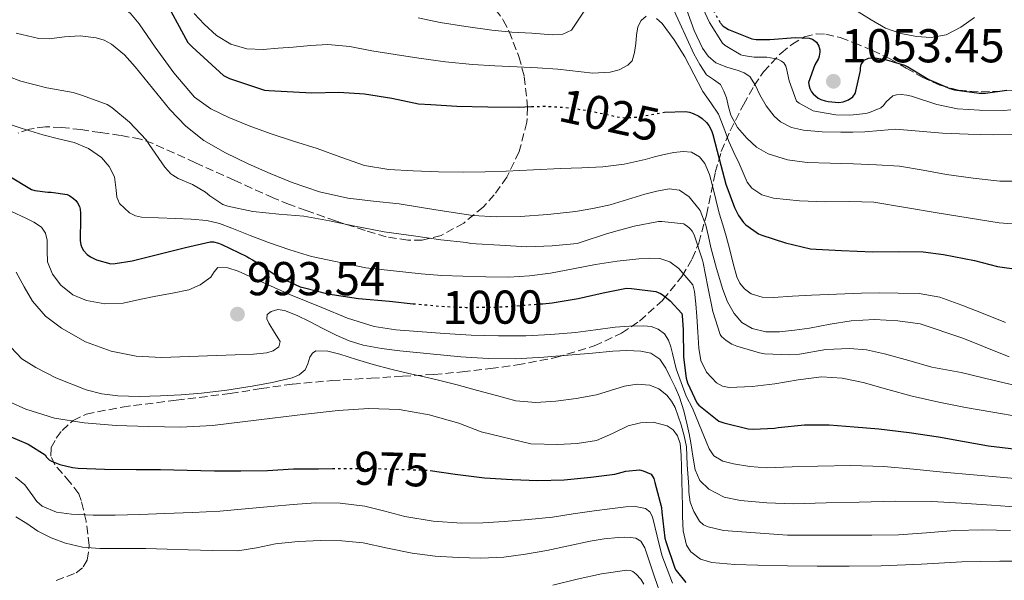
# Model space of a CAD drawing. Units: metres. Extents: x 593679 to 597117, y 4738322 to 4740682.
# Drawn here: x 594029 to 594236, y 4739050 to 4739168 of the extents above; entities that cross this region are included whole.
import ezdxf
from ezdxf.enums import TextEntityAlignment as Align

# ---------------------------------------------------------------- set-up
doc = ezdxf.new("R2010")
doc.units = ezdxf.units.M
doc.header["$MEASUREMENT"] = 0
doc.linetypes.add('DGN Style 3', pattern=[2.435891, 1.739922, -0.695969])
doc.linetypes.add('DGN Style 5', pattern=[1.217945, 0.521977, -0.695969])
for name, color, linetype, lineweight in [('Cota de curva de nivel directora', 7, 'Continuous', 0), ('Cota de punto acotado terreno', 7, 'Continuous', 0), ('Curva de nivel directora', 30, 'Continuous', 30), ('Curva de nivel directora no vista', 30, 'DGN Style 5', 30), ('Curva de nivel intermedia', 30, 'Continuous', 0), ('Punto acotado terreno (símbolo)', 7, 'Continuous', 0), ('Zona arbolada', 92, 'DGN Style 3', 0)]:
    doc.layers.add(name, color=color, linetype=linetype, lineweight=lineweight)
doc.styles.add('Style-Arial', font='arial.ttf')

# ---------------------------------------------------------------- blocks, each defined once
blk = doc.blocks.new('5PATER')
at = {"layer": 'Punto acotado terreno (símbolo)', "linetype": 'Continuous', "lineweight": 0}
h = blk.add_hatch(color=51, dxfattribs=at)
edge = h.paths.add_edge_path()
edge.add_ellipse((0, 0), major_axis=(-0.11, -0.111), ratio=0.999422, start_angle=0, end_angle=360)

msp = doc.modelspace()

# ---------------------------------------------------------------- linework, layer by layer
at = {"layer": 'Curva de nivel directora', "color": 30, "linetype": 'Continuous', "lineweight": 30, "flags": 128}
for points, elevation in [([(594058.64, 4739173.24), (594064.08, 4739163.14), (594064.94, 4739162.25), (594071.58, 4739156.23), (594072.88, 4739155.56), (594080.22, 4739153.1), (594081.17, 4739153), (594090.24, 4739152.57), (594095.92, 4739152.7), (594101.33, 4739152.34), (594107.07, 4739151.4), (594112.74, 4739150.25), (594115.28, 4739150.06), (594120.82, 4739149.75), (594127.31, 4739149.62), (594133.74, 4739149.53), (594136.51, 4739149.63)], 1025), ([(594176.44, 4739167.25), (594176.99, 4739166.6), (594177.52, 4739166.23), (594178.1, 4739165.93), (594183.04, 4739163.96), (594183.95, 4739163.81), (594186.82, 4739163.77), (594192.21, 4739164.23), (594195.09, 4739164.1), (594195.78, 4739163.89), (594196.66, 4739163.21), (594197.14, 4739162.36), (594197.34, 4739161.62), (594197.36, 4739161.11), (594197.25, 4739160.29), (594197.06, 4739159.77), (594196.32, 4739158.44), (594194.98, 4739154.73), (594195.1, 4739153.94), (594195.26, 4739153.45), (594195.63, 4739152.76), (594195.95, 4739152.33), (594197.04, 4739151.4), (594197.58, 4739151.13), (594198.48, 4739150.82), (594199.12, 4739150.69), (594201.34, 4739150.53), (594202.27, 4739150.65), (594202.86, 4739150.82), (594203.41, 4739151.08), (594204.34, 4739151.72), (594204.8, 4739152.42), (594204.98, 4739152.9), (594205.92, 4739157.29), (594205.94, 4739157.8), (594206.05, 4739158.49), (594206.7, 4739159.43), (594207.6, 4739159.85), (594208.43, 4739159.94), (594209.04, 4739159.93), (594211.44, 4739159.53), (594215.2, 4739158.36), (594215.89, 4739158.02), (594220.38, 4739155.33), (594224.8, 4739153.43), (594225.73, 4739153.21), (594230.96, 4739152.44), (594232.29, 4739152.45), (594236.8, 4739153.14)], 1050), ([(594164.27, 4739148.38), (594164.62, 4739148.44), (594168.99, 4739148.61), (594169.87, 4739148.47), (594170.67, 4739148.21), (594171.81, 4739147.64), (594172.53, 4739147.14), (594173.44, 4739146.29), (594173.95, 4739145.65), (594174.53, 4739144.57), (594174.78, 4739143.77), (594176.13, 4739138.6), (594177.55, 4739133.24), (594179.33, 4739128.31), (594180.19, 4739126.63), (594181.25, 4739125.16), (594181.76, 4739124.65), (594184.43, 4739122.77), (594185.09, 4739122.5), (594190.08, 4739120.9), (594195.36, 4739119.64), (594196.56, 4739119.53), (594201.92, 4739119.24), (594208.54, 4739118.95), (594214, 4739119.03), (594219.14, 4739119.01), (594223.46, 4739118.44), (594230, 4739117.16), (594234.86, 4739115.91), (594248.83, 4739113.89)], 1025), ([(594026.33, 4739135.05), (594031.11, 4739132.15), (594031.77, 4739131.96), (594034.5, 4739131.61), (594035.24, 4739131.61), (594038.6, 4739131.11), (594039.18, 4739130.82), (594039.96, 4739130.26), (594040.41, 4739129.82), (594040.78, 4739129.32), (594041.18, 4739128.52), (594041.34, 4739127.96), (594041.45, 4739127.13), (594041.43, 4739124.04), (594041.35, 4739123.48), (594041.37, 4739121.37), (594041.5, 4739120.47), (594041.7, 4739119.88), (594042.06, 4739119.27), (594042.84, 4739118.42), (594043.53, 4739117.91), (594044.78, 4739117.27), (594047.85, 4739116.47), (594048.76, 4739116.5), (594052.3, 4739117.08), (594057.69, 4739118.39), (594063.58, 4739119.88), (594068.79, 4739121.11)], 1000), ([(594068.79, 4739121.11), (594069.46, 4739121.06), (594070.54, 4739120.82), (594071.26, 4739120.55), (594076.49, 4739118.02), (594076.89, 4739117.72), (594077.7, 4739117.32), (594078.39, 4739116.84), (594082.89, 4739113.83), (594087.75, 4739111.61), (594088.66, 4739111.35), (594093.58, 4739110.15), (594100.02, 4739109.16), (594106.57, 4739108.54), (594111.58, 4739108.04)], 1000), ([(594138.94, 4739108.04), (594140.89, 4739108.2), (594146.38, 4739109.11), (594151.66, 4739110.33), (594156.58, 4739111.29), (594157.62, 4739111.27), (594162.76, 4739110.58), (594163.72, 4739110.2), (594164.31, 4739109.83), (594165.8, 4739108.61), (594168.22, 4739105.97), (594168.33, 4739105.46), (594168.55, 4739102.57), (594168.57, 4739096.73), (594169.13, 4739092.29), (594169.43, 4739091.33), (594171.4, 4739087.14), (594171.85, 4739086.65), (594176.04, 4739083.24), (594177.08, 4739082.89), (594182.25, 4739081.64), (594183.37, 4739081.54), (594187.83, 4739081.73), (594188.58, 4739081.91), (594194.15, 4739082.49), (594199.32, 4739082.44), (594204.57, 4739082.02), (594209.83, 4739081.59), (594216.2, 4739080.82), (594222.36, 4739079.94), (594227.46, 4739079.01), (594232.93, 4739078.04), (594238.84, 4739077.32)], 1000), ([(594025.74, 4739080.33), (594030.38, 4739078.36), (594033.96, 4739076.14), (594034.25, 4739075.67), (594034.81, 4739075.11), (594035.32, 4739074.81), (594037.03, 4739074.09), (594039.73, 4739073.43), (594040.93, 4739073.35), (594046.5, 4739073.13), (594053.13, 4739073.06), (594058.28, 4739073.06), (594063.93, 4739072.9), (594069.67, 4739072.74), (594075.25, 4739072.74), (594080.84, 4739072.81), (594086.34, 4739073.19), (594091.65, 4739073.21), (594094.55, 4739073.22)], 975), ([(594115.14, 4739072.83), (594120.45, 4739072.06), (594126.6, 4739071.26), (594132.45, 4739070.94), (594137.88, 4739070.74), (594143.4, 4739070.85), (594149.03, 4739071.43), (594154.13, 4739072.09), (594156.45, 4739072.71), (594159.35, 4739073), (594160.1, 4739072.79), (594161.75, 4739072.04), (594162.31, 4739071.17), (594162.58, 4739070.33), (594163.99, 4739065.01), (594164.01, 4739064.04), (594164.68, 4739058.57), (594164.85, 4739057.86), (594166.74, 4739052.23), (594167.06, 4739051.69), (594169.09, 4739049.16)], 975)]:
    msp.add_lwpolyline(points, dxfattribs=dict(at, elevation=elevation))
at = {"layer": 'Curva de nivel directora no vista', "color": 30, "linetype": 'DGN Style 5', "lineweight": 30, "flags": 128}
for points, elevation in [([(594166.16, 4739192.69), (594166.83, 4739190.95), (594168.95, 4739185.64), (594170.54, 4739180.6), (594172.45, 4739175.65), (594174.82, 4739170.01), (594176.4, 4739167.29), (594176.44, 4739167.25)], 1050), ([(594136.51, 4739149.63), (594139.44, 4739149.73), (594144.77, 4739149.38), (594149.86, 4739148.53), (594155.23, 4739147.35), (594156.27, 4739147.27), (594158.88, 4739147.43), (594164.27, 4739148.38)], 1025), ([(594111.58, 4739108.04), (594112.6, 4739107.94), (594117.66, 4739107.48), (594122.79, 4739107.26), (594129.11, 4739107.3), (594135.05, 4739107.73), (594138.94, 4739108.04)], 1000), ([(594094.55, 4739073.22), (594097.75, 4739073.24), (594103.53, 4739073.24), (594108.95, 4739073.08), (594114.71, 4739072.89), (594115.14, 4739072.83)], 975)]:
    msp.add_lwpolyline(points, dxfattribs=dict(at, elevation=elevation))
at = {"layer": 'Curva de nivel intermedia', "color": 30, "linetype": 'Continuous', "lineweight": 0, "flags": 128}
for points, elevation in [([(594028.31, 4739175.85), (594032.54, 4739175.51), (594036.77, 4739175.18), (594040.12, 4739174.74), (594043.46, 4739174.1), (594046.83, 4739172.93), (594049.92, 4739171.03), (594052.02, 4739169.21), (594053.79, 4739167.14)], 1020), ([(594112.66, 4739168.38), (594117.28, 4739167.41), (594122.71, 4739166.52), (594128.18, 4739165.75), (594132.38, 4739165.36), (594136.59, 4739165.13), (594141, 4739164.76), (594143.12, 4739164.93), (594144.99, 4739165.75), (594151.47, 4739175.54)], 1035), ([(594164.85, 4739173.72), (594167.81, 4739167.24), (594170.78, 4739160.76), (594172.02, 4739158.5), (594173.44, 4739156.34), (594174.93, 4739155.34), (594176.4, 4739154.29), (594177.12, 4739152.91), (594177.65, 4739151.46), (594178.07, 4739149.62), (594178.56, 4739147.8), (594179.99, 4739145.25), (594181.94, 4739142.97), (594184.03, 4739141.04), (594186.46, 4739139.64), (594190.54, 4739138.39), (594194.69, 4739137.86), (594199.57, 4739137.73), (594204.45, 4739137.59), (594209.32, 4739137.38), (594214.19, 4739137.05), (594219.13, 4739136.24), (594224.05, 4739135.29), (594229.69, 4739134.5), (594235.34, 4739133.93), (594240.66, 4739133.87)], 1035), ([(594171.76, 4739172.42), (594174.08, 4739167.41), (594176.83, 4739163.01), (594177.41, 4739162.55), (594180.67, 4739160.58), (594181.2, 4739160.44), (594183.54, 4739160.1), (594186.18, 4739160.05), (594188.53, 4739159.65), (594189.25, 4739159.25), (594189.74, 4739158.84), (594190.18, 4739158.17), (594190.35, 4739157.65), (594190.86, 4739155.09), (594192.46, 4739150.81), (594193.02, 4739150.39), (594195.94, 4739148.77), (594196.66, 4739148.57), (594200.74, 4739147.93), (594203.65, 4739147.85), (594207.09, 4739148.21), (594207.81, 4739148.39), (594210.21, 4739149.35), (594210.75, 4739149.85), (594211.38, 4739150.61), (594212.78, 4739151.91), (594213.5, 4739152.15), (594214.53, 4739152.21), (594215.71, 4739152.07), (594216.7, 4739151.81)], 1045), ([(594065.39, 4739169.31), (594067.5, 4739167.02), (594070.07, 4739164.63), (594073.1, 4739162.79), (594076.5, 4739161.83), (594079.94, 4739161.72), (594083.12, 4739161.95), (594086.3, 4739162.18), (594089.96, 4739162.5), (594093.62, 4739162.74), (594098.26, 4739162.3), (594102.88, 4739161.42), (594107.82, 4739160.63), (594112.75, 4739159.85), (594118.4, 4739159.05), (594124.08, 4739158.52), (594128.81, 4739158.27), (594133.54, 4739158.04), (594137.82, 4739157.81), (594142.1, 4739157.57), (594149.47, 4739156.68), (594153.16, 4739156.87), (594155, 4739157.41), (594156.85, 4739158.36), (594157.76, 4739159.3), (594158.28, 4739161.09), (594158.54, 4739162.98), (594158.7, 4739164.74), (594158.96, 4739166.5), (594159.68, 4739167.81), (594160.72, 4739168.69)], 1030), ([(594168.92, 4739170.96), (594170.83, 4739165.72), (594172.62, 4739161.95), (594173.82, 4739160.28), (594175.39, 4739158.87), (594177.71, 4739157.94), (594180.1, 4739157.27), (594181.43, 4739156.77), (594182.62, 4739156.01), (594183.77, 4739154.12), (594184.67, 4739152.12), (594186.04, 4739149.8), (594187.7, 4739147.59), (594189.05, 4739146.41), (594191.39, 4739145.22), (594193.94, 4739144.66), (594197.87, 4739144.34), (594201.81, 4739144.23), (594204.35, 4739144.23), (594206.88, 4739144.28), (594210.14, 4739144.6), (594213.41, 4739144.84), (594218.33, 4739144.48), (594223.25, 4739144.04), (594228.63, 4739143.8), (594234.02, 4739143.67), (594239.42, 4739143.72)], 1040), ([(594205.2, 4739169.77), (594208.19, 4739167.96), (594211.22, 4739166.21), (594214.44, 4739165.09), (594217.74, 4739164.44), (594220.87, 4739164.21), (594223.97, 4739164.79), (594227.1, 4739166.4), (594229.98, 4739168.45)], 1055), ([(594053.79, 4739167.14), (594055.5, 4739164.67), (594057.2, 4739162.18), (594061.12, 4739156.77), (594065.49, 4739151.64), (594068.88, 4739149.15), (594072.7, 4739147.37), (594077.02, 4739145.55), (594081.39, 4739143.93), (594086.36, 4739142.34), (594091.33, 4739140.76), (594096.3, 4739138.93), (594101.34, 4739137.21), (594106.43, 4739136.35), (594111.58, 4739136.09), (594116.92, 4739135.89), (594122.26, 4739135.81), (594126.74, 4739135.86), (594131.22, 4739135.99), (594136.95, 4739136.27), (594142.69, 4739136.57), (594147.15, 4739136.72), (594151.62, 4739136.89), (594156.1, 4739137.49), (594160.53, 4739138.47), (594162.52, 4739139), (594164.51, 4739139.54), (594166.53, 4739139.93), (594168.56, 4739140.15), (594170.32, 4739140.02), (594171.97, 4739139.06), (594173.13, 4739137.62), (594174.12, 4739135.33), (594174.74, 4739132.93), (594175.42, 4739130.03), (594176.14, 4739127.14), (594176.88, 4739124.71), (594177.62, 4739122.28), (594178.36, 4739119.41), (594179.07, 4739116.53), (594179.83, 4739113.73), (594180.46, 4739112.4), (594181.47, 4739111.14), (594182.88, 4739110.12), (594185.18, 4739109.42), (594187.55, 4739109.37), (594191.58, 4739109.6), (594195.62, 4739109.81), (594200.89, 4739110.05), (594206.16, 4739110.26), (594210.01, 4739110.32), (594213.86, 4739110.28), (594218.32, 4739110.18), (594222.7, 4739109.38), (594227.28, 4739107.71), (594231.78, 4739105.96), (594236.52, 4739104.07)], 1020), ([(594162.94, 4739168.23), (594164.1, 4739167.19), (594166.65, 4739163.73), (594168.86, 4739160.12), (594170.76, 4739156.47), (594172.67, 4739152.85), (594174.37, 4739150.45), (594175.98, 4739148.01), (594177.08, 4739145.16), (594178.13, 4739142.29), (594179.23, 4739139.96), (594180.34, 4739137.64)], 1030), ([(594027.82, 4739165.15), (594032.62, 4739164.04), (594034.79, 4739163.93), (594038.08, 4739164.38), (594041.36, 4739164.6), (594044.75, 4739164.17), (594046.39, 4739163.66), (594047.97, 4739162.82), (594050.67, 4739160.55), (594052.96, 4739158.01), (594056.61, 4739153.51), (594060.29, 4739149.05), (594063.64, 4739145.53), (594067.42, 4739142.49), (594072.01, 4739139.85), (594076.77, 4739137.58), (594081.39, 4739135.5), (594086.08, 4739133.59), (594091.86, 4739131.63), (594097.79, 4739130.28), (594103.2, 4739129.65), (594108.61, 4739129.08), (594116.37, 4739127.83), (594124.16, 4739126.65), (594129.16, 4739126.35), (594134.16, 4739126.45), (594140, 4739126.85), (594145.82, 4739127.53), (594149.49, 4739128.12), (594153.12, 4739128.92), (594156.78, 4739130), (594160.42, 4739131.14), (594163, 4739131.82), (594165.6, 4739132.31), (594167.77, 4739131.97), (594169.81, 4739130.57), (594172.11, 4739127.74), (594173.34, 4739124.58), (594173.85, 4739122.25), (594174.37, 4739119.93), (594175.58, 4739115.47), (594176.9, 4739111.03), (594177.89, 4739108.46), (594179.26, 4739105.99), (594180.9, 4739104.08), (594183.07, 4739102.79), (594185.95, 4739102.08), (594188.83, 4739102.07), (594192.01, 4739102.44)], 1015), ([(594026.21, 4739155.99), (594028.83, 4739155.02), (594034.32, 4739153.61), (594039.87, 4739152.6), (594041.86, 4739151.98), (594047.02, 4739150.1), (594048.06, 4739149.45), (594051.79, 4739146.33), (594055.26, 4739142.62), (594055.87, 4739141.64), (594059.22, 4739136.82), (594060.46, 4739135.46), (594060.86, 4739135.14), (594062.02, 4739134.47), (594065.02, 4739133.19), (594067.81, 4739131.58), (594068.67, 4739130.82), (594071.41, 4739128.98), (594072.53, 4739128.6), (594077.79, 4739127.48), (594083.26, 4739126.92), (594088.5, 4739126.54), (594093.95, 4739125.56), (594098.91, 4739124.47), (594105.46, 4739123.19), (594111.66, 4739122.36), (594117.44, 4739121.53), (594122.85, 4739120.98), (594123.76, 4739120.76), (594124.85, 4739120.69), (594129.84, 4739120.36), (594135.58, 4739120.07), (594140.93, 4739120.28), (594146.18, 4739120.77), (594146.99, 4739121.03), (594152.58, 4739122.85), (594158.18, 4739124.41), (594163.36, 4739125.38), (594164, 4739125.4), (594168.7, 4739124.87), (594169.74, 4739124.15), (594170.11, 4739123.78), (594170.43, 4739123.35), (594170.82, 4739122.58), (594172.61, 4739117.24), (594172.72, 4739116.68), (594173.74, 4739111.61), (594174.82, 4739106.36), (594176.32, 4739101.56), (594176.61, 4739101.14), (594177.57, 4739100.25), (594178.77, 4739099.51), (594179.82, 4739099.05), (594184.62, 4739097.64), (594185.66, 4739097.48), (594191.01, 4739097.21), (594193.1, 4739097.38), (594198.59, 4739098.37), (594203.58, 4739098.61), (594207.2, 4739098.29), (594210.98, 4739097.46), (594216.1, 4739096.02), (594220.96, 4739094.61), (594227.14, 4739093.48), (594233.81, 4739091.88), (594239.52, 4739090.55)], 1010), ([(594216.7, 4739151.81), (594222, 4739150.05), (594226.37, 4739149.19), (594231.02, 4739148.89), (594236.13, 4739148.79), (594237.63, 4739148.95)], 1045), ([(594024.34, 4739146.58), (594028.91, 4739145.08), (594033.5, 4739143.67), (594036.8, 4739142.85), (594040.11, 4739142.06), (594043.09, 4739140.82), (594045.82, 4739138.9), (594047.45, 4739136.99), (594048.61, 4739134.82), (594048.97, 4739132), (594049.07, 4739130.55), (594049.65, 4739129.21), (594051.75, 4739127.21), (594052.99, 4739126.59), (594054.32, 4739126.31), (594057.89, 4739126.17), (594061.46, 4739126.04), (594064.78, 4739125.89), (594068.1, 4739125.61), (594070.77, 4739124.93), (594073.36, 4739123.96), (594077.21, 4739122.46), (594081.06, 4739120.97), (594085.57, 4739119.37), (594090.16, 4739117.98), (594101.63, 4739115.61), (594113.25, 4739114.31), (594117.66, 4739114.02), (594122.08, 4739113.82), (594126.9, 4739113.68), (594131.73, 4739113.67), (594136.15, 4739113.93), (594140.56, 4739114.5), (594145.32, 4739115.41), (594150.06, 4739116.34), (594154.63, 4739117), (594159.2, 4739117.54), (594161.39, 4739117.68), (594163.58, 4739117.57), (594165.69, 4739116.88), (594167.6, 4739115.49), (594170.54, 4739111.99), (594170.93, 4739110.6), (594171.19, 4739107.98), (594171.39, 4739105.35), (594171.61, 4739102.01), (594171.84, 4739098.68), (594172.28, 4739096.07), (594173.44, 4739093.56), (594175.57, 4739091.31), (594176.86, 4739090.63), (594178.26, 4739090.37), (594183.08, 4739090.58), (594187.89, 4739091.13), (594192.78, 4739091.94), (594197.68, 4739092.58), (594202.09, 4739092.33), (594206.5, 4739091.41), (594211.69, 4739089.92), (594216.85, 4739088.49), (594222.45, 4739087.25), (594228.08, 4739086.13), (594233.81, 4739085.13), (594239.55, 4739084.18)], 1005), ([(594180.34, 4739137.64), (594181.16, 4739135.68), (594182.03, 4739133.72), (594183.03, 4739132.4), (594185.15, 4739131.01), (594187.58, 4739130.33), (594193.07, 4739129.76), (594198.56, 4739129.51), (594203.67, 4739129.64), (594208.75, 4739129.45), (594215.45, 4739128.34), (594222.13, 4739127.19), (594228.65, 4739126.13), (594235.17, 4739125.09), (594242.46, 4739124.52)], 1030), ([(594026.84, 4739127.51), (594029.9, 4739126.07), (594031.59, 4739125.26), (594033.18, 4739124.17), (594034.01, 4739122.91), (594034.4, 4739121.46), (594034.4, 4739119.17), (594034.45, 4739116.87), (594035.48, 4739114.28), (594037.25, 4739111.94), (594039.79, 4739109.93), (594042.66, 4739108.73), (594046.55, 4739107.99), (594050.42, 4739108.15), (594053.88, 4739108.9), (594057.34, 4739109.66), (594060.79, 4739110.29), (594064.24, 4739110.95), (594066.68, 4739112.04), (594068.88, 4739113.61), (594069.6, 4739114.76), (594070.38, 4739115.69), (594072.53, 4739115.63), (594074.69, 4739114.87), (594080.2, 4739112.34), (594085.74, 4739109.88), (594089.02, 4739108.54), (594092.3, 4739107.22), (594097.76, 4739105.01), (594103.38, 4739103.19), (594107.96, 4739102.5), (594112.58, 4739102.18), (594118.21, 4739101.76), (594123.84, 4739101.42), (594129.6, 4739101.22), (594135.36, 4739101.24), (594140.59, 4739101.51), (594145.81, 4739101.97), (594150.02, 4739102.51), (594154.22, 4739103.08), (594157.22, 4739103.31), (594160.22, 4739103.38), (594161.76, 4739103.22), (594163.26, 4739102.65), (594164.58, 4739101.66), (594165.42, 4739100.33), (594165.9, 4739098.93), (594166.3, 4739097.53), (594167.07, 4739094.29), (594169.17, 4739088.54), (594170.48, 4739086.02), (594171.93, 4739082.51), (594173.36, 4739078.98), (594174.03, 4739077.42), (594175.01, 4739075.96), (594176.93, 4739074.77), (594179.13, 4739074.26), (594182.62, 4739073.66), (594186.11, 4739073.4), (594191.53, 4739073.58), (594196.94, 4739073.75), (594203.91, 4739073.87), (594210.88, 4739073.67), (594217.12, 4739073.09), (594223.36, 4739072.49), (594229.75, 4739071.91), (594236.14, 4739071.33), (594244.06, 4739070.67)], 995), ([(594027.86, 4739114.7), (594029.53, 4739111.6), (594031.3, 4739108.54), (594034.05, 4739105.42), (594037.44, 4739102.87), (594042.5, 4739099.98), (594047.92, 4739098.04), (594053.19, 4739096.97), (594058.5, 4739096.65), (594064.33, 4739096.88), (594070.16, 4739097.11), (594074.04, 4739097.26), (594077.92, 4739097.4), (594080.74, 4739097.63), (594082.06, 4739098.06), (594083.22, 4739098.9), (594083.54, 4739100.06), (594082.37, 4739101.97), (594081.14, 4739103.94)], 990), ([(594081.14, 4739103.94), (594080.75, 4739104.85), (594080.82, 4739105.74), (594081.6, 4739106.41), (594083.02, 4739106.8), (594084.42, 4739106.58), (594087.09, 4739105.52), (594089.74, 4739104.3), (594092.52, 4739102.83), (594095.31, 4739101.4), (594098.12, 4739100.17), (594101.04, 4739099.29), (594104.9, 4739098.61), (594108.78, 4739098.12), (594115.19, 4739097.43), (594121.62, 4739096.84), (594127.4, 4739096.45), (594133.18, 4739096.41), (594139.17, 4739096.76), (594145.15, 4739097.24), (594149.42, 4739097.62), (594153.68, 4739098.02), (594156.62, 4739098.14), (594159.57, 4739098.05), (594161.74, 4739097.6), (594163.6, 4739096.31), (594164.86, 4739094.46), (594165.81, 4739092.52), (594166.83, 4739090.42), (594167.74, 4739088.28), (594168.67, 4739085.42), (594169.39, 4739082.5), (594169.77, 4739080.59), (594170.13, 4739078.68), (594170.6, 4739075.83), (594171.09, 4739072.98), (594172.07, 4739070.71), (594173.95, 4739068.87), (594177.2, 4739067.23), (594180.62, 4739066.52), (594186.16, 4739066), (594191.71, 4739065.81), (594198.68, 4739065.98), (594205.65, 4739066.13), (594213.33, 4739066.33), (594221.01, 4739066.28), (594227.27, 4739065.91), (594233.53, 4739065.49), (594241.14, 4739064.98)], 990), ([(594192.01, 4739102.44), (594195.18, 4739102.89), (594199.56, 4739103.69), (594203.94, 4739104.45), (594208.86, 4739104.72), (594213.79, 4739104.39), (594218.55, 4739103.77), (594227.52, 4739100.74), (594231.87, 4739098.97), (594237.26, 4739096.79)], 1015), ([(594026.74, 4739098.87), (594029.05, 4739096.43), (594031.98, 4739094.6), (594036.19, 4739092.42), (594042.59, 4739089.83), (594045.89, 4739089), (594049.26, 4739088.58), (594053.78, 4739088.47), (594058.3, 4739088.6), (594062.63, 4739088.83), (594066.96, 4739089.16), (594072.3, 4739089.81), (594077.62, 4739090.6), (594081.85, 4739091.38), (594086.05, 4739092.39), (594087.53, 4739093.02), (594088.82, 4739094.06), (594089.34, 4739095.37), (594089.76, 4739096.76), (594090.33, 4739097.6), (594091.09, 4739098.12)], 985), ([(594091.09, 4739098.12), (594093.62, 4739098.05), (594096.14, 4739097.37), (594099.64, 4739096.23), (594103.15, 4739095.18), (594106.89, 4739094.23), (594110.64, 4739093.32), (594113.64, 4739092.67), (594116.62, 4739091.99), (594120.87, 4739090.88), (594125.12, 4739089.75), (594129.17, 4739088.65), (594133.23, 4739087.56), (594137.43, 4739087.15), (594141.68, 4739087.46), (594145.98, 4739088), (594150.26, 4739088.79), (594153.23, 4739089.7), (594156.18, 4739090.66), (594158.84, 4739091.05), (594161.52, 4739090.82), (594163.41, 4739090.06), (594165.06, 4739088.73), (594166.08, 4739087.48), (594166.81, 4739086.1), (594167.51, 4739084.3), (594168.09, 4739082.47), (594168.76, 4739080.17), (594169.2, 4739077.83), (594169.3, 4739075.92), (594169.39, 4739074.01), (594169.53, 4739072.17), (594169.68, 4739070.34), (594169.71, 4739069.3), (594169.73, 4739068.25), (594170.03, 4739066.18), (594170.75, 4739064.17), (594171.98, 4739062.14), (594172.81, 4739061.37), (594173.81, 4739060.92), (594177.03, 4739060.14), (594190.54, 4739059.19), (594196.59, 4739059.18), (594202.64, 4739059.17), (594208.29, 4739059.19), (594213.93, 4739059.25), (594219.88, 4739059.68), (594225.82, 4739060.18), (594231.69, 4739060.31), (594237.55, 4739060.2)], 985), ([(594026.48, 4739087.29), (594029.86, 4739085.77), (594035.96, 4739083.91), (594042.16, 4739082.86), (594048.97, 4739082.36), (594055.79, 4739082.1), (594062.53, 4739082), (594069.25, 4739082.3), (594075.58, 4739083.08), (594081.9, 4739083.9), (594088.85, 4739084.71), (594095.79, 4739085.48), (594102.21, 4739085.9), (594108.64, 4739085.69), (594114.98, 4739084.55), (594121.21, 4739082.79), (594125.92, 4739081), (594136.39, 4739078.47), (594142.08, 4739078.34), (594146.17, 4739078.53), (594150.25, 4739079.19), (594153.63, 4739080.62), (594156.91, 4739082.23), (594159.54, 4739082.89), (594162.22, 4739083.01), (594165.16, 4739082.26), (594166.43, 4739081.4), (594167.34, 4739080.17), (594167.89, 4739078.52), (594168.14, 4739076.04), (594168.16, 4739073.54), (594168.24, 4739070.67), (594168.32, 4739067.8), (594168.36, 4739065.47), (594168.4, 4739063.14), (594168.51, 4739060.1), (594169.25, 4739057.08), (594170.16, 4739055.65), (594172.19, 4739054.13), (594174.59, 4739053.43), (594179.44, 4739053.02), (594184.29, 4739052.84), (594190.54, 4739052.73), (594196.8, 4739052.66), (594203.53, 4739052.65), (594210.27, 4739052.71), (594218.8, 4739053.09), (594227.33, 4739053.53), (594235.35, 4739053.69), (594243.37, 4739053.67)], 980), ([(594027.71, 4739071.42), (594029.68, 4739069.82), (594031.39, 4739067.47), (594032.23, 4739066.28), (594033.34, 4739065.3), (594036.35, 4739064.02), (594039.52, 4739063.58)], 970), ([(594039.52, 4739063.58), (594044.12, 4739063.43), (594048.72, 4739063.43), (594053.95, 4739063.57), (594059.18, 4739063.74), (594065.01, 4739063.95), (594070.83, 4739064.28), (594076.18, 4739064.74), (594081.53, 4739065.24), (594086.25, 4739065.63), (594090.96, 4739065.99), (594096.17, 4739065.96), (594101.37, 4739065.32), (594105.61, 4739064.24), (594109.82, 4739063.13), (594115.78, 4739062.15), (594121.77, 4739061.69), (594126.28, 4739061.76), (594130.78, 4739062.04), (594135.89, 4739062.46), (594140.97, 4739063.01), (594145.36, 4739063.65), (594149.74, 4739064.31), (594153.09, 4739064.75), (594156.45, 4739065.14), (594158.5, 4739065.24), (594160.56, 4739064.81), (594161.5, 4739064.1), (594162.06, 4739063.08), (594163.05, 4739058.98), (594164.05, 4739054.93), (594165.15, 4739052.01), (594166.25, 4739049.08)], 970), ([(594027.76, 4739063.06), (594030.07, 4739061.61), (594032.43, 4739060.06), (594035.26, 4739058.65), (594038.25, 4739057.48), (594041.86, 4739056.67), (594045.5, 4739056.36), (594050.37, 4739056.37), (594055.23, 4739056.34), (594059.67, 4739056.22), (594064.11, 4739056.09), (594069.35, 4739055.95), (594074.59, 4739055.88), (594078.57, 4739056.49), (594082.54, 4739057.35), (594087.32, 4739057.81), (594092.09, 4739058.04), (594096.55, 4739057.95), (594101.01, 4739057.53), (594106.2, 4739056.44), (594111.39, 4739055.35), (594116.22, 4739054.78), (594121.07, 4739054.44), (594125.89, 4739054.33), (594130.7, 4739054.57), (594135.26, 4739055.14), (594139.79, 4739055.93), (594144.35, 4739056.94), (594148.91, 4739057.94), (594151.89, 4739058.39), (594154.88, 4739058.71), (594156.13, 4739058.75), (594157.39, 4739058.69), (594158.58, 4739058.53), (594159.63, 4739057.91), (594160.47, 4739056.52), (594160.97, 4739055.05), (594162.52, 4739050.37), (594164.13, 4739045.72)], 965), ([(594141.01, 4739048.65), (594146.17, 4739049.88), (594151.28, 4739051.05), (594156.65, 4739051.81), (594157.42, 4739051.69), (594157.9, 4739051.51), (594158.61, 4739050.97), (594159.61, 4739049.86), (594160.27, 4739048.84)], 960)]:
    msp.add_lwpolyline(points, dxfattribs=dict(at, elevation=elevation))
at = {"layer": 'Zona arbolada', "color": 92, "linetype": 'DGN Style 3', "lineweight": 0}
for points in [[(594128.95, 4739170.11, 1035.54), (594130.6, 4739167.9, 1034.22), (594131.83, 4739165.52, 1032.9), (594133.9, 4739160.18, 1030.35), (594135.02, 4739155.96, 1028.45), (594135.73, 4739149.53, 1025.67), (594135.56, 4739146.35, 1024.31), (594133.95, 4739140.13, 1021.7), (594131.33, 4739134.77, 1019.62), (594128.69, 4739131.01, 1018.2), (594126.34, 4739128.43, 1017.18), (594122.25, 4739125.06, 1015.72), (594117.51, 4739122.46, 1014.3), (594113.51, 4739121.44, 1013.2), (594110.47, 4739121.41, 1012.42), (594105.92, 4739122.17, 1011.43), (594101.46, 4739123.49, 1010.82), (594095.22, 4739125.52, 1010.37), (594089.01, 4739127.7, 1010.02), (594085.52, 4739128.98, 1009.82), (594082.07, 4739130.37, 1009.66), (594073.86, 4739134.08, 1009.92), (594065.65, 4739137.79, 1010.27), (594061.22, 4739139.81, 1010.13), (594056.77, 4739141.82, 1009.81), (594054.08, 4739142.76, 1009.55), (594049.87, 4739143.56, 1009.11), (594045.62, 4739144.16, 1008.56), (594041.51, 4739144.77, 1007.93), (594037.4, 4739145.25, 1007.28), (594034.03, 4739145.38, 1006.82), (594030.65, 4739144.87, 1006.37), (594028.25, 4739144.04, 1005.89)], [(594036.29, 4739049.59, 963.4), (594040.48, 4739051.22, 964.72), (594042.01, 4739052.47, 965.42), (594042.82, 4739053.92, 966.11), (594043.28, 4739057.01, 967.47), (594042.6, 4739062.12, 969.75), (594042.04, 4739064.5, 970.93), (594041.59, 4739066.51, 972.11), (594041.05, 4739067.93, 973.11), (594039.19, 4739070.38, 975.1), (594036.04, 4739074.03, 978.27), (594035.15, 4739075.85, 979.74), (594035.24, 4739077.65, 981.02), (594036.31, 4739079.68, 982.07), (594037.52, 4739081.27, 982.68), (594039.84, 4739083.41, 983.31), (594042.61, 4739084.72, 983.63), (594050.21, 4739086.23, 983.83), (594061.63, 4739087.67, 983.7), (594073.01, 4739089.06, 984.02), (594079.55, 4739090.11, 984.65), (594086.12, 4739091.07, 985.22), (594094.42, 4739091.81, 985.6), (594102.73, 4739092.32, 986), (594109.34, 4739092.71, 986.5), (594115.96, 4739093.1, 987.07), (594121.94, 4739093.65, 987.7), (594127.89, 4739094.35, 988.45), (594133.49, 4739095.1, 989.32), (594141.69, 4739096.69, 991.1), (594149.77, 4739099.12, 993.38), (594155.52, 4739101.82, 995.5), (594159.34, 4739104.37, 997.41), (594164.26, 4739108.83, 1000.8), (594168.26, 4739113.79, 1004.85), (594170.43, 4739117.51, 1008.06), (594171.81, 4739120.83, 1010.97), (594173.44, 4739126.75, 1016.21), (594175.31, 4739135.72, 1024.21), (594176.57, 4739140.16, 1028.15), (594178.44, 4739144.53, 1032), (594181.23, 4739150.04, 1036.87), (594183.49, 4739154.08, 1040.49), (594185.46, 4739156.97, 1043.1), (594189.17, 4739160.94, 1046.71), (594191.47, 4739162.72, 1048.33), (594194.13, 4739164.34, 1049.81), (594196.61, 4739165.02, 1050.59), (594198.62, 4739164.94, 1050.83), (594201.68, 4739164.19, 1050.81), (594204.57, 4739163.1, 1050.62), (594208.44, 4739161.49, 1050.26), (594212.25, 4739159.68, 1049.97), (594215.58, 4739157.76, 1050), (594218.93, 4739155.84, 1049.97), (594222.66, 4739154.17, 1049.75), (594226.57, 4739153.1, 1049.52), (594231.37, 4739152.76, 1049.25), (594236.18, 4739152.93, 1048.98), (594240.13, 4739153.23, 1049.15)]]:
    msp.add_polyline3d(points, dxfattribs=at)

# ---------------------------------------------------------------- block references
at = {"layer": 'Punto acotado terreno (símbolo)', "color": 7, "linetype": 'Continuous', "lineweight": 0, "xscale": 10, "yscale": 10, "zscale": 10}
for p in [(594200.22, 4739154.98, 1053.45), (594074.53, 4739105.83, 993.54)]:
    msp.add_blockref('5PATER', p, dxfattribs=at)

# ---------------------------------------------------------------- texts
at = {"layer": 'Cota de curva de nivel directora', "color": 7, "linetype": 'Continuous', "lineweight": 0, "style": 'Style-Arial'}
for s, rotation, p in [('1025', 347.5796, (594153, 4739147.84, 1025)), ('1000', 0.4351, (594128.3, 4739107.29, 1000)), ('975', 358.3104, (594107.05, 4739073.14, 975))]:
    msp.add_text(s, height=7, rotation=rotation, dxfattribs=at).set_placement(p, align=Align.MIDDLE_CENTER)
at = {"layer": 'Cota de punto acotado terreno', "color": 7, "linetype": 'Continuous', "lineweight": 0, "style": 'Style-Arial'}
for s, p in [('1053.45', (594201.89, 4739158.98, 1053.45)), ('993.54', (594076.51, 4739109.83, 993.54))]:
    msp.add_text(s, height=7, dxfattribs=at).set_placement(p)

doc.saveas('drawing.dxf')
